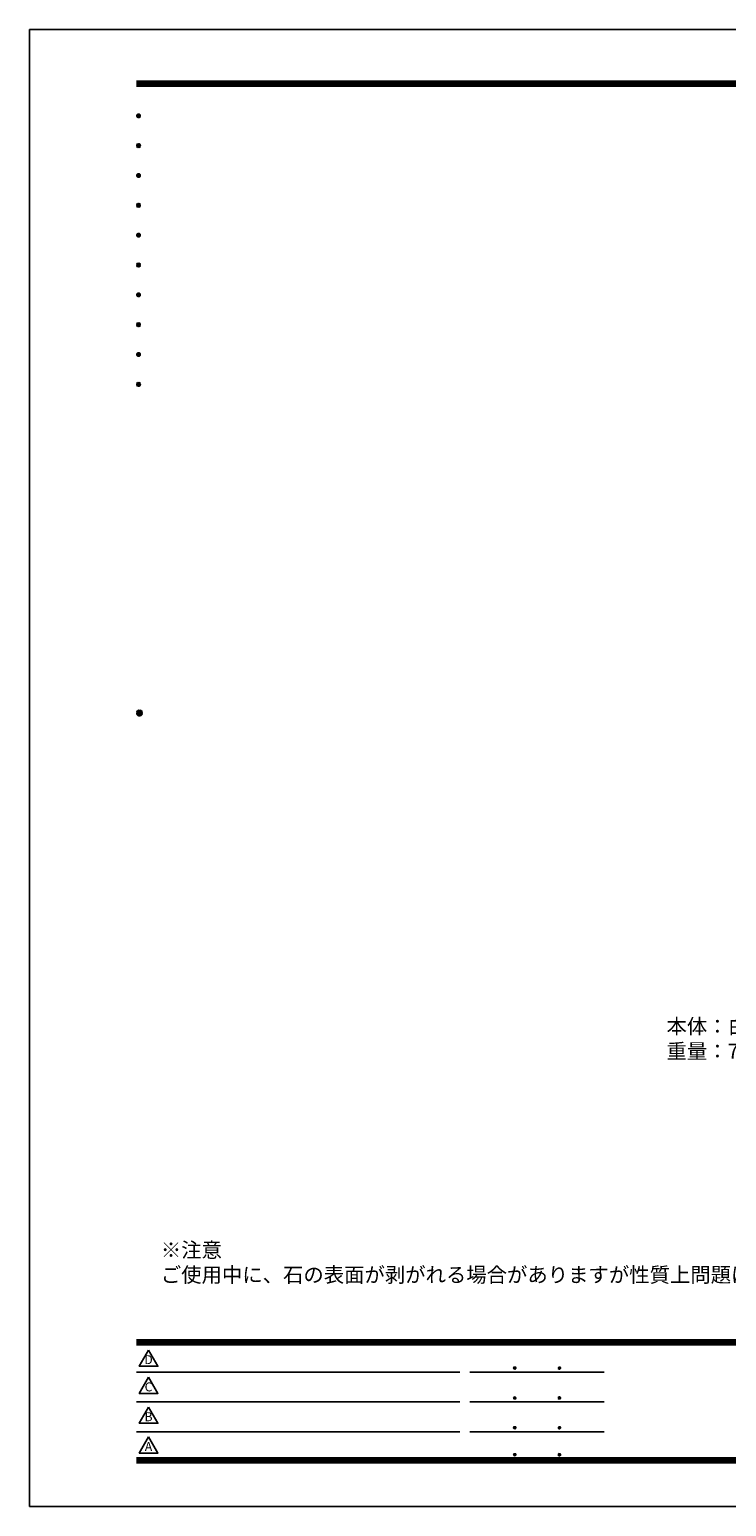
# Model space of a CAD drawing. Extents: x 0 to 4200, y 0 to 2970.
# Drawn here: x 0 to 1401, y 0 to 2970 of the extents above; entities that cross this region are included whole.
import ezdxf
from ezdxf.enums import TextEntityAlignment as Align

# ---------------------------------------------------------------- set-up
doc = ezdxf.new("R2010")
doc.units = 0
doc.header["$LTSCALE"] = 3
doc.layers.get('0').update_dxf_attribs({"linetype": 'CONTINUOUS'})
doc.layers.get('DEFPOINTS').update_dxf_attribs({"linetype": 'CONTINUOUS'})
doc.layers.add('P_3TEXT', color=60, linetype='CONTINUOUS')
doc.layers.add('P_5DRAWFRAME', color=104, linetype='CONTINUOUS')
doc.styles.add('BIGFONT', font='simplex.shx', dxfattribs={"bigfont": 'bigfont.shx'})

# ---------------------------------------------------------------- blocks, each defined once
blk = doc.blocks.new('DFP3')
at = {"color": 0}
for p, q in [((21.5, 286.6), (408, 286.6)), ((21.5, 286.55), (408, 286.55)), ((21.5, 286.5), (408, 286.5)), ((21.5, 286.45), (408, 286.45)), ((21.5, 286.4), (408, 286.4)), ((408, 286.35), (21.5, 286.35)), ((21.5, 286.3), (408, 286.3)), ((408, 286.25), (21.5, 286.25)), ((21.5, 286.2), (408, 286.2)), ((408, 286.15), (21.5, 286.15)), ((21.5, 286.1), (408, 286.1)), ((21.5, 286.05), (408, 286.05)), ((21.5, 286), (408, 286)), ((21.5, 285.95), (408, 285.95)), ((21.5, 285.9), (408, 285.9)), ((21.5, 285.85), (408, 285.85)), ((21.5, 285.8), (408, 285.8)), ((21.5, 285.75), (408, 285.75)), ((21.5, 285.7), (408, 285.7)), ((408, 285.65), (21.5, 285.65)), ((21.5, 285.6), (408, 285.6)), ((21.5, 279.65), (21.9, 280.05)), ((21.5, 279.65), (21.9, 279.25)), ((21.51, 279.73), (21.82, 280.04)), ((21.51, 279.58), (21.97, 280.04)), ((21.51, 279.72), (21.97, 279.26)), ((21.51, 279.57), (21.82, 279.26)), ((21.52, 279.53), (22.02, 280.03)), ((21.52, 279.77), (22.02, 279.27)), ((21.54, 279.48), (22.07, 280.01)), ((21.54, 279.82), (22.07, 279.29)), ((21.55, 279.84), (21.71, 280)), ((21.55, 279.46), (21.71, 279.3)), ((21.56, 279.43), (22.12, 279.99)), ((21.56, 279.87), (22.12, 279.31)), ((21.59, 279.39), (22.16, 279.96)), ((21.59, 279.91), (22.16, 279.34)), ((21.63, 279.94), (22.19, 279.38)), ((21.63, 279.36), (22.19, 279.92)), ((21.67, 279.98), (22.23, 279.42)), ((21.67, 279.32), (22.23, 279.88)), ((21.71, 280), (22.25, 279.46)), ((21.71, 279.3), (22.25, 279.84)), ((21.76, 280.03), (22.28, 279.51)), ((21.76, 279.27), (22.28, 279.79)), ((21.82, 280.04), (22.29, 279.57)), ((21.82, 279.26), (22.29, 279.73)), ((21.88, 280.05), (22.3, 279.63)), ((21.88, 279.25), (22.3, 279.67)), ((21.95, 280.05), (22.3, 279.7)), ((21.95, 279.25), (22.3, 279.6)), ((22.05, 280.02), (22.27, 279.8)), ((22.05, 279.28), (22.27, 279.5)), ((21.5, 273.65), (21.9, 274.05)), ((21.5, 273.65), (21.9, 273.25)), ((21.51, 273.73), (21.82, 274.04)), ((21.51, 273.58), (21.97, 274.04)), ((21.51, 273.72), (21.97, 273.26)), ((21.51, 273.57), (21.82, 273.26)), ((21.52, 273.53), (22.02, 274.03)), ((21.52, 273.77), (22.02, 273.27)), ((21.54, 273.48), (22.07, 274.01)), ((21.54, 273.82), (22.07, 273.29)), ((21.55, 273.84), (21.71, 274)), ((21.55, 273.46), (21.71, 273.3)), ((21.56, 273.43), (22.12, 273.99)), ((21.56, 273.87), (22.12, 273.31)), ((21.59, 273.39), (22.16, 273.96)), ((21.59, 273.91), (22.16, 273.34)), ((21.63, 273.94), (22.19, 273.38)), ((21.63, 273.36), (22.19, 273.92)), ((21.67, 273.98), (22.23, 273.42)), ((21.67, 273.32), (22.23, 273.88)), ((21.71, 274), (22.25, 273.46)), ((21.71, 273.3), (22.25, 273.84)), ((21.76, 274.03), (22.28, 273.51)), ((21.76, 273.27), (22.28, 273.79)), ((21.82, 274.04), (22.29, 273.57)), ((21.82, 273.26), (22.29, 273.73)), ((21.88, 274.05), (22.3, 273.63)), ((21.88, 273.25), (22.3, 273.67)), ((21.95, 274.05), (22.3, 273.7)), ((21.95, 273.25), (22.3, 273.6)), ((22.05, 274.02), (22.27, 273.8)), ((22.05, 273.28), (22.27, 273.5)), ((21.5, 267.65), (21.9, 268.05)), ((21.5, 267.65), (21.9, 267.25)), ((21.51, 267.73), (21.82, 268.04)), ((21.51, 267.58), (21.97, 268.04)), ((21.51, 267.72), (21.97, 267.26)), ((21.51, 267.57), (21.82, 267.26)), ((21.52, 267.53), (22.02, 268.03)), ((21.52, 267.77), (22.02, 267.27)), ((21.54, 267.48), (22.07, 268.01)), ((21.54, 267.82), (22.07, 267.29)), ((21.55, 267.84), (21.71, 268)), ((21.55, 267.46), (21.71, 267.3)), ((21.56, 267.43), (22.12, 267.99)), ((21.56, 267.87), (22.12, 267.31)), ((21.59, 267.39), (22.16, 267.96)), ((21.59, 267.91), (22.16, 267.34)), ((21.63, 267.94), (22.19, 267.38)), ((21.63, 267.36), (22.19, 267.92)), ((21.67, 267.98), (22.23, 267.42)), ((21.67, 267.32), (22.23, 267.88)), ((21.71, 268), (22.25, 267.46)), ((21.71, 267.3), (22.25, 267.84)), ((21.76, 268.03), (22.28, 267.51)), ((21.76, 267.27), (22.28, 267.79)), ((21.82, 268.04), (22.29, 267.57)), ((21.82, 267.26), (22.29, 267.73)), ((21.88, 268.05), (22.3, 267.63)), ((21.88, 267.25), (22.3, 267.67)), ((21.95, 268.05), (22.3, 267.7)), ((21.95, 267.25), (22.3, 267.6)), ((22.05, 268.02), (22.27, 267.8)), ((22.05, 267.28), (22.27, 267.5)), ((21.5, 261.65), (21.9, 262.05)), ((21.5, 261.65), (21.9, 261.25)), ((21.51, 261.73), (21.82, 262.04)), ((21.51, 261.58), (21.97, 262.04)), ((21.51, 261.72), (21.97, 261.26)), ((21.51, 261.57), (21.82, 261.26)), ((21.52, 261.53), (22.02, 262.03)), ((21.52, 261.77), (22.02, 261.27)), ((21.54, 261.48), (22.07, 262.01)), ((21.54, 261.82), (22.07, 261.29)), ((21.55, 261.84), (21.71, 262)), ((21.55, 261.46), (21.71, 261.3)), ((21.56, 261.43), (22.12, 261.99)), ((21.56, 261.87), (22.12, 261.31)), ((21.59, 261.39), (22.16, 261.96)), ((21.59, 261.91), (22.16, 261.34)), ((21.63, 261.94), (22.19, 261.38)), ((21.63, 261.36), (22.19, 261.92)), ((21.67, 261.98), (22.23, 261.42)), ((21.67, 261.32), (22.23, 261.88)), ((21.71, 262), (22.25, 261.46)), ((21.71, 261.3), (22.25, 261.84)), ((21.76, 262.03), (22.28, 261.51)), ((21.76, 261.27), (22.28, 261.79)), ((21.82, 262.04), (22.29, 261.57)), ((21.82, 261.26), (22.29, 261.73)), ((21.88, 262.05), (22.3, 261.63)), ((21.88, 261.25), (22.3, 261.67)), ((21.95, 262.05), (22.3, 261.7)), ((21.95, 261.25), (22.3, 261.6)), ((22.05, 262.02), (22.27, 261.8)), ((22.05, 261.28), (22.27, 261.5)), ((21.5, 255.65), (21.9, 256.05)), ((21.5, 255.65), (21.9, 255.25)), ((21.51, 255.73), (21.82, 256.04)), ((21.51, 255.58), (21.97, 256.04)), ((21.51, 255.72), (21.97, 255.26)), ((21.51, 255.57), (21.82, 255.26)), ((21.52, 255.53), (22.02, 256.03)), ((21.52, 255.77), (22.02, 255.27)), ((21.54, 255.48), (22.07, 256.01)), ((21.54, 255.82), (22.07, 255.29)), ((21.55, 255.84), (21.71, 256)), ((21.55, 255.46), (21.71, 255.3)), ((21.56, 255.43), (22.12, 255.99)), ((21.56, 255.87), (22.12, 255.31)), ((21.59, 255.39), (22.16, 255.96)), ((21.59, 255.91), (22.16, 255.34)), ((21.63, 255.94), (22.19, 255.38)), ((21.63, 255.36), (22.19, 255.92)), ((21.67, 255.98), (22.23, 255.42)), ((21.67, 255.32), (22.23, 255.88)), ((21.71, 256), (22.25, 255.46)), ((21.71, 255.3), (22.25, 255.84)), ((21.76, 256.03), (22.28, 255.51)), ((21.76, 255.27), (22.28, 255.79)), ((21.82, 256.04), (22.29, 255.57)), ((21.82, 255.26), (22.29, 255.73)), ((21.88, 256.05), (22.3, 255.63)), ((21.88, 255.25), (22.3, 255.67)), ((21.95, 256.05), (22.3, 255.7)), ((21.95, 255.25), (22.3, 255.6)), ((22.05, 256.02), (22.27, 255.8)), ((22.05, 255.28), (22.27, 255.5)), ((21.5, 249.65), (21.9, 250.05)), ((21.5, 249.65), (21.9, 249.25)), ((21.51, 249.73), (21.82, 250.04)), ((21.51, 249.58), (21.97, 250.04)), ((21.51, 249.72), (21.97, 249.26)), ((21.51, 249.57), (21.82, 249.26)), ((21.52, 249.53), (22.02, 250.03)), ((21.52, 249.77), (22.02, 249.27)), ((21.54, 249.48), (22.07, 250.01)), ((21.54, 249.82), (22.07, 249.29)), ((21.55, 249.84), (21.71, 250)), ((21.56, 249.43), (22.12, 249.99)), ((21.56, 249.87), (22.12, 249.31)), ((21.59, 249.39), (22.16, 249.96)), ((21.59, 249.91), (22.16, 249.34)), ((21.63, 249.94), (22.19, 249.38)), ((21.63, 249.36), (22.19, 249.92)), ((21.67, 249.98), (22.23, 249.42)), ((21.67, 249.32), (22.23, 249.88)), ((21.71, 250), (22.25, 249.46)), ((21.71, 249.3), (22.25, 249.84)), ((21.76, 250.03), (22.28, 249.51)), ((21.76, 249.27), (22.28, 249.79)), ((21.82, 250.04), (22.29, 249.57)), ((21.82, 249.26), (22.29, 249.73)), ((21.88, 250.05), (22.3, 249.63)), ((21.88, 249.25), (22.3, 249.67)), ((21.95, 250.05), (22.3, 249.7)), ((21.95, 249.25), (22.3, 249.6)), ((22.05, 250.02), (22.27, 249.8)), ((22.05, 249.28), (22.27, 249.5)), ((21.55, 249.46), (21.71, 249.3)), ((21.5, 243.65), (21.9, 244.05)), ((21.5, 243.65), (21.9, 243.25)), ((21.51, 243.73), (21.82, 244.04)), ((21.51, 243.58), (21.97, 244.04)), ((21.51, 243.72), (21.97, 243.26)), ((21.51, 243.57), (21.82, 243.26)), ((21.52, 243.53), (22.02, 244.03)), ((21.52, 243.77), (22.02, 243.27)), ((21.54, 243.48), (22.07, 244.01)), ((21.54, 243.82), (22.07, 243.29)), ((21.55, 243.84), (21.71, 244)), ((21.56, 243.43), (22.12, 243.99)), ((21.56, 243.87), (22.12, 243.31)), ((21.59, 243.39), (22.16, 243.96)), ((21.59, 243.91), (22.16, 243.34)), ((21.63, 243.94), (22.19, 243.38)), ((21.63, 243.36), (22.19, 243.92)), ((21.67, 243.98), (22.23, 243.42)), ((21.67, 243.32), (22.23, 243.88)), ((21.71, 244), (22.25, 243.46)), ((21.71, 243.3), (22.25, 243.84)), ((21.76, 244.03), (22.28, 243.51)), ((21.76, 243.27), (22.28, 243.79)), ((21.82, 244.04), (22.29, 243.57)), ((21.82, 243.26), (22.29, 243.73)), ((21.88, 244.05), (22.3, 243.63)), ((21.88, 243.25), (22.3, 243.67)), ((21.95, 244.05), (22.3, 243.7)), ((21.95, 243.25), (22.3, 243.6)), ((22.05, 244.02), (22.27, 243.8)), ((21.55, 243.46), (21.71, 243.3)), ((22.05, 243.28), (22.27, 243.5)), ((21.5, 237.65), (21.9, 238.05)), ((21.5, 237.65), (21.9, 237.25)), ((21.51, 237.73), (21.82, 238.04)), ((21.51, 237.58), (21.97, 238.04)), ((21.51, 237.72), (21.97, 237.26)), ((21.52, 237.53), (22.02, 238.03)), ((21.52, 237.77), (22.02, 237.27)), ((21.54, 237.48), (22.07, 238.01)), ((21.54, 237.82), (22.07, 237.29)), ((21.55, 237.84), (21.71, 238)), ((21.56, 237.43), (22.12, 237.99)), ((21.56, 237.87), (22.12, 237.31)), ((21.59, 237.39), (22.16, 237.96)), ((21.59, 237.91), (22.16, 237.34)), ((21.63, 237.94), (22.19, 237.38)), ((21.63, 237.36), (22.19, 237.92)), ((21.67, 237.98), (22.23, 237.42)), ((21.67, 237.32), (22.23, 237.88)), ((21.71, 238), (22.25, 237.46)), ((21.71, 237.3), (22.25, 237.84)), ((21.76, 238.03), (22.28, 237.51)), ((21.76, 237.27), (22.28, 237.79)), ((21.82, 238.04), (22.29, 237.57)), ((21.82, 237.26), (22.29, 237.73)), ((21.88, 238.05), (22.3, 237.63)), ((21.88, 237.25), (22.3, 237.67)), ((21.95, 238.05), (22.3, 237.7)), ((22.05, 238.02), (22.27, 237.8)), ((21.51, 237.57), (21.82, 237.26)), ((21.55, 237.46), (21.71, 237.3)), ((21.95, 237.25), (22.3, 237.6)), ((22.05, 237.28), (22.27, 237.5)), ((21.5, 231.65), (21.9, 232.05)), ((21.51, 231.73), (21.82, 232.04)), ((21.51, 231.58), (21.97, 232.04)), ((21.51, 231.72), (21.97, 231.26)), ((21.52, 231.53), (22.02, 232.03)), ((21.52, 231.77), (22.02, 231.27)), ((21.54, 231.48), (22.07, 232.01)), ((21.54, 231.82), (22.07, 231.29)), ((21.55, 231.84), (21.71, 232)), ((21.56, 231.43), (22.12, 231.99)), ((21.56, 231.87), (22.12, 231.31)), ((21.59, 231.39), (22.16, 231.96)), ((21.59, 231.91), (22.16, 231.34)), ((21.63, 231.94), (22.19, 231.38)), ((21.63, 231.36), (22.19, 231.92)), ((21.67, 231.98), (22.23, 231.42)), ((21.67, 231.32), (22.23, 231.88)), ((21.71, 232), (22.25, 231.46)), ((21.71, 231.3), (22.25, 231.84)), ((21.76, 232.03), (22.28, 231.51)), ((21.76, 231.27), (22.28, 231.79)), ((21.82, 232.04), (22.29, 231.57)), ((21.82, 231.26), (22.29, 231.73)), ((21.88, 232.05), (22.3, 231.63)), ((21.88, 231.25), (22.3, 231.67)), ((21.95, 232.05), (22.3, 231.7)), ((22.05, 232.02), (22.27, 231.8)), ((21.5, 231.65), (21.9, 231.25)), ((21.51, 231.57), (21.82, 231.26)), ((21.55, 231.46), (21.71, 231.3)), ((21.95, 231.25), (22.3, 231.6)), ((22.05, 231.28), (22.27, 231.5)), ((21.5, 225.65), (21.9, 226.05)), ((21.51, 225.73), (21.82, 226.04)), ((21.51, 225.58), (21.97, 226.04)), ((21.52, 225.53), (22.02, 226.03)), ((21.52, 225.77), (22.02, 225.27)), ((21.54, 225.48), (22.07, 226.01)), ((21.54, 225.82), (22.07, 225.29)), ((21.55, 225.84), (21.71, 226)), ((21.56, 225.43), (22.12, 225.99)), ((21.56, 225.87), (22.12, 225.31)), ((21.59, 225.39), (22.16, 225.96)), ((21.59, 225.91), (22.16, 225.34)), ((21.63, 225.94), (22.19, 225.38)), ((21.63, 225.36), (22.19, 225.92)), ((21.67, 225.98), (22.23, 225.42)), ((21.67, 225.32), (22.23, 225.88)), ((21.71, 226), (22.25, 225.46)), ((21.71, 225.3), (22.25, 225.84)), ((21.76, 226.03), (22.28, 225.51)), ((21.76, 225.27), (22.28, 225.79)), ((21.82, 226.04), (22.29, 225.57)), ((21.82, 225.26), (22.29, 225.73)), ((21.88, 226.05), (22.3, 225.63)), ((21.95, 226.05), (22.3, 225.7)), ((22.05, 226.02), (22.27, 225.8)), ((21.5, 225.65), (21.9, 225.25)), ((21.51, 225.72), (21.97, 225.26)), ((21.51, 225.57), (21.82, 225.26)), ((21.55, 225.46), (21.71, 225.3)), ((21.88, 225.25), (22.3, 225.67)), ((21.95, 225.25), (22.3, 225.6)), ((22.05, 225.28), (22.27, 225.5)), ((21.5, 159.55), (22.1, 160.15)), ((21.5, 159.48), (22.17, 160.15)), ((21.5, 159.63), (22.02, 160.15)), ((21.5, 159.62), (22.17, 158.95)), ((21.5, 159.55), (22.1, 158.95)), ((21.5, 159.47), (22.02, 158.95)), ((21.51, 159.42), (22.23, 160.14)), ((21.51, 159.68), (22.23, 158.96)), ((21.52, 159.71), (21.94, 160.13)), ((21.52, 159.39), (21.94, 158.97)), ((21.53, 159.37), (22.28, 160.12)), ((21.53, 159.73), (22.28, 158.98)), ((21.55, 159.32), (22.33, 160.1)), ((21.55, 159.78), (22.33, 159)), ((21.57, 159.83), (21.82, 160.08)), ((21.57, 159.27), (22.38, 160.08)), ((21.57, 159.83), (22.38, 159.02)), ((21.57, 159.27), (21.82, 159.02)), ((21.6, 159.22), (22.43, 160.05)), ((21.6, 159.88), (22.43, 159.05)), ((21.63, 159.18), (22.47, 160.02)), ((21.63, 159.92), (22.47, 159.08)), ((21.66, 159.14), (22.51, 159.99)), ((21.66, 159.96), (22.51, 159.11)), ((21.69, 159.99), (22.54, 159.14)), ((21.69, 159.11), (22.54, 159.96)), ((21.73, 160.02), (22.57, 159.18)), ((21.73, 159.08), (22.57, 159.92)), ((21.77, 160.05), (22.6, 159.22)), ((21.77, 159.05), (22.6, 159.88)), ((21.82, 160.08), (22.63, 159.27)), ((21.82, 159.02), (22.63, 159.83)), ((21.87, 160.1), (22.65, 159.32)), ((21.87, 159), (22.65, 159.78)), ((21.92, 160.12), (22.67, 159.37)), ((21.92, 158.98), (22.67, 159.73)), ((21.97, 160.14), (22.69, 159.42)), ((21.97, 158.96), (22.69, 159.68)), ((22.03, 160.15), (22.7, 159.48)), ((22.03, 158.95), (22.7, 159.62)), ((22.1, 160.15), (22.7, 159.55)), ((22.1, 158.95), (22.7, 159.55)), ((22.18, 160.14), (22.69, 159.63)), ((22.18, 158.96), (22.69, 159.47)), ((22.27, 160.13), (22.68, 159.72)), ((22.27, 158.97), (22.68, 159.38)), ((22.39, 160.08), (22.63, 159.84)), ((22.39, 159.02), (22.63, 159.26)), ((21.5, 33.5), (408, 33.5)), ((21.5, 33.45), (408, 33.45)), ((21.5, 33.4), (408, 33.4)), ((21.5, 33.35), (408, 33.35)), ((21.5, 33.3), (408, 33.3)), ((21.5, 33.25), (408, 33.25)), ((21.5, 33.2), (408, 33.2)), ((21.5, 33.15), (408, 33.15)), ((21.5, 33.1), (408, 33.1)), ((21.5, 33.05), (408, 33.05)), ((21.5, 33), (408, 33)), ((21.5, 32.95), (408, 32.95)), ((21.5, 32.9), (408, 32.9)), ((21.5, 32.85), (408, 32.85)), ((21.5, 32.8), (408, 32.8)), ((21.5, 32.75), (408, 32.75)), ((21.5, 32.7), (408, 32.7)), ((21.5, 32.65), (408, 32.65)), ((21.5, 32.6), (408, 32.6)), ((21.5, 32.55), (408, 32.55)), ((21.5, 32.5), (408, 32.5)), ((21.5, 27.03), (86.5, 27.03)), ((88.5, 27.03), (115.5, 27.03)), ((97.25, 27.82), (97.5, 28.07)), ((97.25, 27.82), (97.5, 27.57)), ((97.26, 27.76), (97.56, 28.07)), ((97.26, 27.89), (97.56, 27.58)), ((97.27, 27.91), (97.41, 28.06)), ((97.27, 27.74), (97.41, 27.59)), ((97.28, 27.71), (97.61, 28.05)), ((97.28, 27.94), (97.61, 27.6)), ((97.31, 27.67), (97.66, 28.02)), ((97.31, 27.98), (97.66, 27.63)), ((97.34, 28.02), (97.69, 27.67)), ((97.34, 27.63), (97.69, 27.98)), ((97.38, 28.05), (97.72, 27.71)), ((97.38, 27.6), (97.72, 27.94)), ((97.43, 28.07), (97.74, 27.76)), ((97.43, 27.58), (97.74, 27.89)), ((97.5, 28.07), (97.75, 27.82)), ((97.5, 27.57), (97.75, 27.83)), ((97.58, 28.06), (97.74, 27.9)), ((97.58, 27.59), (97.74, 27.75)), ((106.25, 27.82), (106.5, 28.07)), ((106.25, 27.82), (106.5, 27.57)), ((106.26, 27.76), (106.56, 28.07)), ((106.26, 27.89), (106.56, 27.58)), ((106.27, 27.91), (106.41, 28.06)), ((106.27, 27.74), (106.41, 27.59)), ((106.28, 27.71), (106.61, 28.05)), ((106.28, 27.94), (106.61, 27.6)), ((106.31, 27.67), (106.66, 28.02)), ((106.31, 27.98), (106.66, 27.63)), ((106.34, 28.02), (106.69, 27.67)), ((106.34, 27.63), (106.69, 27.98)), ((106.38, 28.05), (106.72, 27.71)), ((106.38, 27.6), (106.72, 27.94)), ((106.43, 28.07), (106.74, 27.76)), ((106.43, 27.58), (106.74, 27.89)), ((106.5, 28.07), (106.75, 27.82)), ((106.5, 27.57), (106.75, 27.83)), ((106.58, 28.06), (106.74, 27.9)), ((106.58, 27.59), (106.74, 27.75)), ((21.5, 21.03), (86.5, 21.03)), ((88.5, 21.03), (115.5, 21.03)), ((97.25, 21.82), (97.5, 22.07)), ((97.25, 21.82), (97.5, 21.57)), ((97.26, 21.76), (97.56, 22.07)), ((97.26, 21.89), (97.56, 21.58)), ((97.27, 21.91), (97.41, 22.06)), ((97.27, 21.74), (97.41, 21.59)), ((97.28, 21.71), (97.61, 22.05)), ((97.28, 21.94), (97.61, 21.6)), ((97.31, 21.67), (97.66, 22.02)), ((97.31, 21.98), (97.66, 21.63)), ((97.34, 22.02), (97.69, 21.67)), ((97.34, 21.63), (97.69, 21.98)), ((97.38, 22.05), (97.72, 21.71)), ((97.38, 21.6), (97.72, 21.94)), ((97.43, 22.07), (97.74, 21.76)), ((97.43, 21.58), (97.74, 21.89)), ((97.5, 22.07), (97.75, 21.82)), ((97.5, 21.57), (97.75, 21.83)), ((97.58, 22.06), (97.74, 21.9)), ((97.58, 21.59), (97.74, 21.75)), ((106.25, 21.82), (106.5, 22.07)), ((106.25, 21.82), (106.5, 21.57)), ((106.26, 21.76), (106.56, 22.07)), ((106.26, 21.89), (106.56, 21.58)), ((106.27, 21.91), (106.41, 22.06)), ((106.27, 21.74), (106.41, 21.59)), ((106.28, 21.71), (106.61, 22.05)), ((106.28, 21.94), (106.61, 21.6)), ((106.31, 21.67), (106.66, 22.02)), ((106.31, 21.98), (106.66, 21.63)), ((106.34, 22.02), (106.69, 21.67)), ((106.34, 21.63), (106.69, 21.98)), ((106.38, 22.05), (106.72, 21.71)), ((106.38, 21.6), (106.72, 21.94)), ((106.43, 22.07), (106.74, 21.76)), ((106.43, 21.58), (106.74, 21.89)), ((106.5, 22.07), (106.75, 21.82)), ((106.5, 21.57), (106.75, 21.83)), ((106.58, 22.06), (106.74, 21.9)), ((106.58, 21.59), (106.74, 21.75)), ((21.5, 15.03), (86.5, 15.03)), ((88.5, 15.03), (115.5, 15.03)), ((97.25, 15.82), (97.5, 16.07)), ((97.25, 15.82), (97.5, 15.57)), ((97.26, 15.76), (97.56, 16.07)), ((97.26, 15.89), (97.56, 15.58)), ((97.27, 15.91), (97.41, 16.06)), ((97.27, 15.74), (97.41, 15.59)), ((97.28, 15.71), (97.61, 16.05)), ((97.28, 15.94), (97.61, 15.6)), ((97.31, 15.67), (97.66, 16.02)), ((97.31, 15.98), (97.66, 15.63)), ((97.34, 16.02), (97.69, 15.67)), ((97.34, 15.63), (97.69, 15.98)), ((97.38, 16.05), (97.72, 15.71)), ((97.38, 15.6), (97.72, 15.94)), ((97.43, 16.07), (97.74, 15.76)), ((97.43, 15.58), (97.74, 15.89)), ((97.5, 16.07), (97.75, 15.82)), ((97.5, 15.57), (97.75, 15.83)), ((97.58, 16.06), (97.74, 15.9)), ((97.58, 15.59), (97.74, 15.75)), ((106.25, 15.82), (106.5, 16.07)), ((106.25, 15.82), (106.5, 15.57)), ((106.26, 15.76), (106.56, 16.07)), ((106.26, 15.89), (106.56, 15.58)), ((106.27, 15.91), (106.41, 16.06)), ((106.27, 15.74), (106.41, 15.59)), ((106.28, 15.71), (106.61, 16.05)), ((106.28, 15.94), (106.61, 15.6)), ((106.31, 15.67), (106.66, 16.02)), ((106.31, 15.98), (106.66, 15.63)), ((106.34, 16.02), (106.69, 15.67)), ((106.34, 15.63), (106.69, 15.98)), ((106.38, 16.05), (106.72, 15.71)), ((106.38, 15.6), (106.72, 15.94)), ((106.43, 16.07), (106.74, 15.76)), ((106.43, 15.58), (106.74, 15.89)), ((106.5, 16.07), (106.75, 15.82)), ((106.5, 15.57), (106.75, 15.83)), ((106.58, 16.06), (106.74, 15.9)), ((106.58, 15.59), (106.74, 15.75)), ((21.5, 9.75), (408, 9.75)), ((21.5, 9.7), (408, 9.7)), ((21.5, 9.65), (408, 9.65)), ((21.5, 9.6), (408, 9.6)), ((21.5, 9.55), (408, 9.55)), ((21.5, 9.5), (408, 9.5)), ((21.5, 9.45), (408, 9.45)), ((21.5, 9.4), (408, 9.4)), ((21.5, 9.35), (408, 9.35)), ((21.5, 9.3), (408, 9.3)), ((21.5, 9.25), (408, 9.25)), ((21.5, 9.2), (408, 9.2)), ((21.5, 9.15), (408, 9.15)), ((21.5, 9.1), (408, 9.1)), ((21.5, 9.05), (408, 9.05)), ((21.5, 9), (408, 9)), ((21.5, 8.95), (408, 8.95)), ((97.25, 10.4), (97.5, 10.65)), ((97.25, 10.4), (97.5, 10.15)), ((97.26, 10.34), (97.56, 10.64)), ((97.26, 10.46), (97.56, 10.16)), ((97.27, 10.49), (97.41, 10.63)), ((97.27, 10.31), (97.41, 10.17)), ((97.28, 10.29), (97.61, 10.62)), ((97.28, 10.51), (97.61, 10.18)), ((97.31, 10.24), (97.66, 10.59)), ((97.31, 10.56), (97.66, 10.21)), ((97.34, 10.59), (97.69, 10.24)), ((97.34, 10.21), (97.69, 10.56)), ((97.38, 10.62), (97.72, 10.28)), ((97.38, 10.18), (97.72, 10.52)), ((97.43, 10.64), (97.74, 10.33)), ((97.43, 10.16), (97.74, 10.47)), ((97.5, 10.65), (97.75, 10.4)), ((97.5, 10.15), (97.75, 10.4)), ((97.58, 10.64), (97.74, 10.48)), ((97.58, 10.16), (97.74, 10.32)), ((106.25, 10.4), (106.5, 10.65)), ((106.25, 10.4), (106.5, 10.15)), ((106.26, 10.34), (106.56, 10.64)), ((106.26, 10.46), (106.56, 10.16)), ((106.27, 10.49), (106.41, 10.63)), ((106.27, 10.31), (106.41, 10.17)), ((106.28, 10.29), (106.61, 10.62)), ((106.28, 10.51), (106.61, 10.18)), ((106.31, 10.24), (106.66, 10.59)), ((106.31, 10.56), (106.66, 10.21)), ((106.34, 10.59), (106.69, 10.24)), ((106.34, 10.21), (106.69, 10.56)), ((106.38, 10.62), (106.72, 10.28)), ((106.38, 10.18), (106.72, 10.52)), ((106.43, 10.64), (106.74, 10.33)), ((106.43, 10.16), (106.74, 10.47)), ((106.5, 10.65), (106.75, 10.4)), ((106.5, 10.15), (106.75, 10.4)), ((106.58, 10.64), (106.74, 10.48)), ((106.58, 10.16), (106.74, 10.32)), ((21.5, 8.9), (408, 8.9)), ((21.5, 8.85), (408, 8.85)), ((21.5, 8.8), (408, 8.8)), ((21.5, 8.75), (408, 8.75))]:
    blk.add_line(p, q, dxfattribs=at)
for points in [[(23.91, 31.45), (22.04, 28.21), (25.79, 28.21)], [(23.91, 25.97), (22.04, 22.73), (25.79, 22.73)], [(23.91, 19.97), (22.04, 16.73), (25.79, 16.73)], [(23.91, 13.97), (22.04, 10.73), (25.79, 10.73)]]:
    blk.add_lwpolyline(points, close=True)
at = {"layer": 'DEFPOINTS', "color": 0}
for p, q in [((0, 297), (0, 0)), ((0, 297), (420, 297)), ((0, 0), (420, 0))]:
    blk.add_line(p, q, dxfattribs=at)
at = {"style": 'BIGFONT'}
for s, p in [('D', (23.91, 29.29)), ('C', (23.91, 23.81)), ('B', (23.91, 17.81)), ('A', (23.91, 11.81))]:
    blk.add_text(s, height=1.8, dxfattribs=at).set_placement(p, align=Align.MIDDLE)
at = {"color": 83, "ltscale": 0.5, "style": 'BIGFONT', "flags": 8}
for tag, p in [('REV04', (26.47, 27.61)), ('REV03', (26.47, 21.7)), ('REV02', (26.47, 15.58)), ('REV01', (26.47, 10.33))]:
    blk.add_attdef(tag, text='', height=2, dxfattribs=at).set_placement(p, align=Align.BOTTOM_LEFT)
for tag, p in [('REVD4', (80.98, 27.61)), ('R4D', (92.67, 27.61)), ('R4C', (101.8, 27.61)), ('R4A', (110.92, 27.61)), ('REVD3', (80.98, 21.7)), ('R3D', (92.67, 21.7)), ('R3C', (101.8, 21.7)), ('R3A', (110.92, 21.7)), ('REVD2', (80.98, 15.58)), ('R2D', (92.67, 15.58)), ('R2C', (101.8, 15.58)), ('R2A', (110.92, 15.58)), ('REVD1', (80.98, 10.33)), ('R1D', (92.67, 10.33)), ('R1C', (101.8, 10.33)), ('R1A', (110.92, 10.33))]:
    blk.add_attdef(tag, text='', height=2, dxfattribs=at).set_placement(p, align=Align.BOTTOM_CENTER)
at = {"color": 83, "style": 'BIGFONT'}
for tag, height, p in [('PROJECT1', 4, (283.38, 25.6)), ('DATE', 3, (344.68, 25.84)), ('SCALE', 3, (379.68, 25.84)), ('PROJECT2', 4, (284.2, 17.84)), ('PROJECT3', 4, (284.2, 10.57)), ('DWGNO', 3, (358.68, 10.57))]:
    blk.add_attdef(tag, text='', height=height, dxfattribs=at).set_placement(p, align=Align.BOTTOM_CENTER)

msp = doc.modelspace()

# ---------------------------------------------------------------- block references
at = {"layer": 'P_5DRAWFRAME', "xscale": 10, "yscale": 10, "zscale": 10}
msp.add_blockref('DFP3', (0, 0), dxfattribs=at)

# ---------------------------------------------------------------- texts
at = {"layer": 'P_3TEXT', "char_height": 30, "attachment_point": 1, "style": 'BIGFONT'}
for s, insert, width in [('本体：白御影石、割肌（上面本磨き）仕上\\P重量：78kg', (1280.11, 980.44), 1053.8869), ('※注意\\Pご使用中に、石の表面が剥がれる場合がありますが性質上問題はありません。', (263.85, 530.85), 1391.6111)]:
    msp.add_mtext(s, dxfattribs=dict(at, insert=insert, width=width))

doc.saveas('drawing.dxf')
